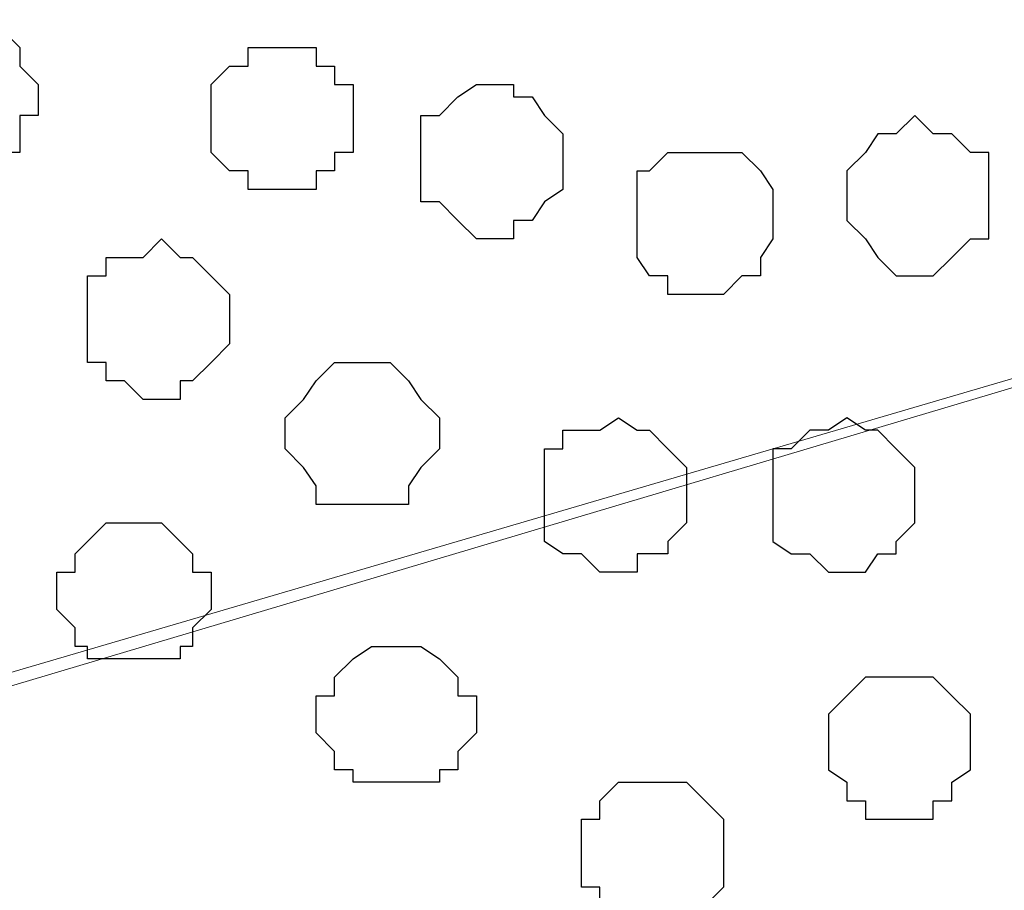
# Model space of a CAD drawing. Units: centimetres. Extents: x -8.8 to 8.5, y -11.7 to 13.4.
# Drawn here: x -0.2 to 0.2, y 2.2 to 2.5 of the extents above; entities that cross this region are included whole.
import ezdxf

# ---------------------------------------------------------------- set-up
doc = ezdxf.new("R2010")
doc.units = ezdxf.units.CM
doc.header["$MEASUREMENT"] = 0
doc.layers.add('Layer 1', color=7, linetype='Continuous')

msp = doc.modelspace()

# ---------------------------------------------------------------- linework, layer by layer
at = {"layer": 'Layer 1', "lineweight": 9}
for points, knots in [([(-0.56162, 2.59644), (-0.56162, 2.60046), (-0.56162, 2.60279), (-0.56162, 2.60279), (-0.56162, 2.60279), (-0.56162, 2.60279), (-0.54892, 2.65783), (-0.54892, 2.65783), (-0.54892, 2.65783), (-0.54892, 2.65783), (-0.53622, 2.71074), (-0.53622, 2.71074), (-0.53622, 2.71074), (-0.53622, 2.71074), (-0.52352, 2.75943), (-0.52352, 2.75943), (-0.52352, 2.75943), (-0.52352, 2.75943), (-0.50024, 2.79541), (-0.50024, 2.79541), (-0.50024, 2.79541), (-0.50024, 2.79541), (-0.47061, 2.82504), (-0.47061, 2.82504), (-0.47061, 2.82504), (-0.47061, 2.82504), (-0.45791, 2.83139), (-0.45791, 2.83139), (-0.45791, 2.83139), (-0.45791, 2.83139), (-0.44097, 2.83774), (-0.44097, 2.83774), (-0.44097, 2.83774), (-0.44097, 2.83774), (-0.42192, 2.84409), (-0.42192, 2.84409), (-0.42192, 2.84409), (-0.42192, 2.84409), (-0.40499, 2.83774), (-0.40499, 2.83774), (-0.40499, 2.83774), (-0.40499, 2.83774), (0.61948, 2.53718), (0.61948, 2.53718), (0.61948, 2.53718), (-0.40499, 2.23661), (-0.40499, 2.23661), (-0.40499, 2.23661), (-0.40499, 2.23661), (-0.42192, 2.23026), (-0.42192, 2.23026), (-0.42192, 2.23026), (-0.42192, 2.23026), (-0.44097, 2.23661), (-0.44097, 2.23661), (-0.44097, 2.23661), (-0.44097, 2.23661), (-0.45791, 2.24084), (-0.45791, 2.24084), (-0.45791, 2.24084), (-0.45791, 2.24084), (-0.47061, 2.24719), (-0.47061, 2.24719), (-0.47061, 2.24719), (-0.47061, 2.24719), (-0.50024, 2.27683), (-0.50024, 2.27683), (-0.50024, 2.27683), (-0.50024, 2.27683), (-0.51258, 2.29702), (-0.51929, 2.30801)], [0.5173643, 0.5173643, 0.5173643, 0.5173643, 0.5238095, 0.5238095, 0.5238095, 0.5238095, 0.5714286, 0.5714286, 0.5714286, 0.5714286, 0.6190476, 0.6190476, 0.6190476, 0.6190476, 0.6666667, 0.6666667, 0.6666667, 0.6666667, 0.7142857, 0.7142857, 0.7142857, 0.7142857, 0.7619048, 0.7619048, 0.7619048, 0.7619048, 0.8095238, 0.8095238, 0.8095238, 0.8095238, 0.8571429, 0.8571429, 0.8571429, 0.8571429, 0.9047619, 0.9047619, 0.9047619, 0.9047619, 0.952381, 0.952381, 0.952381, 0.952381, 1, 1, 1, 1.047619, 1.047619, 1.047619, 1.047619, 1.0952381, 1.0952381, 1.0952381, 1.0952381, 1.1428571, 1.1428571, 1.1428571, 1.1428571, 1.1904762, 1.1904762, 1.1904762, 1.1904762, 1.2380952, 1.2380952, 1.2380952, 1.2380952, 1.2857143, 1.2857143, 1.2857143, 1.2857143, 1.3203811, 1.3203811, 1.3203811, 1.3203811]), ([(-0.42827, 2.22391), (-0.42827, 2.22391), (0.60254, 1.91699), (0.60254, 1.91699), (0.60254, 1.91699), (0.60254, 1.91699), (0.63853, 1.91699), (0.63853, 1.91699), (0.63853, 1.91699), (0.63853, 1.91699), (0.65123, 1.92334), (0.65123, 1.92334), (0.65123, 1.92334), (0.65123, 1.92334), (0.66816, 1.93393), (0.66816, 1.93393), (0.66816, 1.93393), (0.66816, 1.93393), (0.69144, 1.96356), (0.69144, 1.96356), (0.69144, 1.96356), (0.69144, 1.96356), (0.71684, 2.00166), (0.71684, 2.00166), (0.71684, 2.00166), (0.71684, 2.00166), (0.73378, 2.04823), (0.73378, 2.04823), (0.73378, 2.04823), (0.73378, 2.04823), (0.74648, 2.10961), (0.74648, 2.10961), (0.74648, 2.10961), (0.74648, 2.10961), (0.75283, 2.16888), (0.75283, 2.16888), (0.75283, 2.16888), (0.75283, 2.16888), (0.75918, 2.23026), (0.75918, 2.23026), (0.75918, 2.23026), (0.75918, 2.23026), (0.75283, 2.28953), (0.75283, 2.28953), (0.75283, 2.28953), (0.75283, 2.28953), (0.74648, 2.35091), (0.74648, 2.35091), (0.74648, 2.35091), (0.74648, 2.35091), (0.73378, 2.40383), (0.73378, 2.40383), (0.73378, 2.40383), (0.73378, 2.40383), (0.71684, 2.45251), (0.71684, 2.45251), (0.71684, 2.45251), (0.71684, 2.45251), (0.69144, 2.49484), (0.69144, 2.49484), (0.69144, 2.49484), (0.69144, 2.49484), (0.66816, 2.51813), (0.66816, 2.51813), (0.66816, 2.51813), (0.66816, 2.51813), (0.65123, 2.53083), (0.65123, 2.53083), (0.65123, 2.53083), (0.65123, 2.53083), (0.63853, 2.53718), (0.63853, 2.53718), (0.63853, 2.53718), (0.63853, 2.53718), (0.61948, 2.53718), (0.61948, 2.53718), (0.61948, 2.53718), (0.61948, 2.53718), (0.60254, 2.53083), (0.60254, 2.53083), (0.60254, 2.53083), (0.60254, 2.53083), (-0.42827, 2.22391), (-0.42827, 2.22391)], [0, 0, 0, 0, 0.047619, 0.047619, 0.047619, 0.047619, 0.095238, 0.095238, 0.095238, 0.095238, 0.142857, 0.142857, 0.142857, 0.142857, 0.190476, 0.190476, 0.190476, 0.190476, 0.238095, 0.238095, 0.238095, 0.238095, 0.285714, 0.285714, 0.285714, 0.285714, 0.333333, 0.333333, 0.333333, 0.333333, 0.380952, 0.380952, 0.380952, 0.380952, 0.428571, 0.428571, 0.428571, 0.428571, 0.47619, 0.47619, 0.47619, 0.47619, 0.52381, 0.52381, 0.52381, 0.52381, 0.571429, 0.571429, 0.571429, 0.571429, 0.619048, 0.619048, 0.619048, 0.619048, 0.666667, 0.666667, 0.666667, 0.666667, 0.714286, 0.714286, 0.714286, 0.714286, 0.761905, 0.761905, 0.761905, 0.761905, 0.809524, 0.809524, 0.809524, 0.809524, 0.857143, 0.857143, 0.857143, 0.857143, 0.904762, 0.904762, 0.904762, 0.904762, 0.952381, 0.952381, 0.952381, 0.952381, 1, 1, 1, 1])]:
    msp.add_open_spline(points, degree=3, knots=knots, dxfattribs=at)
at = {"layer": 'Layer 1', "color": 251}
for points, knots in [([(-0.19332, 2.50754), (-0.19332, 2.50754), (-0.19332, 2.49484), (-0.19332, 2.49484), (-0.19332, 2.49484), (-0.19332, 2.49484), (-0.18697, 2.48849), (-0.18697, 2.48849), (-0.18697, 2.48849), (-0.18697, 2.48849), (-0.18062, 2.48214), (-0.18062, 2.48214), (-0.18062, 2.48214), (-0.18062, 2.48214), (-0.16369, 2.48214), (-0.16369, 2.48214), (-0.16369, 2.48214), (-0.16369, 2.48214), (-0.15734, 2.48849), (-0.15734, 2.48849), (-0.15734, 2.48849), (-0.15734, 2.48849), (-0.15099, 2.48849), (-0.15099, 2.48849), (-0.15099, 2.48849), (-0.15099, 2.48849), (-0.15099, 2.50119), (-0.15099, 2.50119), (-0.15099, 2.50119), (-0.15099, 2.50119), (-0.14464, 2.50119), (-0.14464, 2.50119), (-0.14464, 2.50119), (-0.14464, 2.50119), (-0.14464, 2.51178), (-0.14464, 2.51178), (-0.14464, 2.51178), (-0.14464, 2.51178), (-0.15099, 2.51813), (-0.15099, 2.51813), (-0.15099, 2.51813), (-0.15099, 2.51813), (-0.15099, 2.52448), (-0.15099, 2.52448), (-0.15099, 2.52448), (-0.15099, 2.52448), (-0.15734, 2.53083), (-0.15734, 2.53083), (-0.15734, 2.53083), (-0.15734, 2.53083), (-0.18697, 2.53083), (-0.18697, 2.53083), (-0.18697, 2.53083), (-0.18697, 2.53083), (-0.18697, 2.52448), (-0.18697, 2.52448), (-0.18697, 2.52448), (-0.18697, 2.52448), (-0.19332, 2.52448), (-0.19332, 2.52448), (-0.19332, 2.52448), (-0.19332, 2.52448), (-0.19332, 2.50754), (-0.19332, 2.50754)], [0, 0, 0, 0, 0.0625, 0.0625, 0.0625, 0.0625, 0.125, 0.125, 0.125, 0.125, 0.1875, 0.1875, 0.1875, 0.1875, 0.25, 0.25, 0.25, 0.25, 0.3125, 0.3125, 0.3125, 0.3125, 0.375, 0.375, 0.375, 0.375, 0.4375, 0.4375, 0.4375, 0.4375, 0.5, 0.5, 0.5, 0.5, 0.5625, 0.5625, 0.5625, 0.5625, 0.625, 0.625, 0.625, 0.625, 0.6875, 0.6875, 0.6875, 0.6875, 0.75, 0.75, 0.75, 0.75, 0.8125, 0.8125, 0.8125, 0.8125, 0.875, 0.875, 0.875, 0.875, 0.9375, 0.9375, 0.9375, 0.9375, 1, 1, 1, 1]), ([(-0.13829, 2.33821), (-0.13829, 2.33821), (-0.13829, 2.33186), (-0.13829, 2.33186), (-0.13829, 2.33186), (-0.13829, 2.33186), (-0.13194, 2.32551), (-0.13194, 2.32551), (-0.13194, 2.32551), (-0.13194, 2.32551), (-0.13194, 2.31916), (-0.13194, 2.31916), (-0.13194, 2.31916), (-0.13194, 2.31916), (-0.12771, 2.31916), (-0.12771, 2.31916), (-0.12771, 2.31916), (-0.12771, 2.31916), (-0.12771, 2.31493), (-0.12771, 2.31493), (-0.12771, 2.31493), (-0.12771, 2.31493), (-0.09596, 2.31493), (-0.09596, 2.31493), (-0.09596, 2.31493), (-0.09596, 2.31493), (-0.09596, 2.31916), (-0.09596, 2.31916), (-0.09596, 2.31916), (-0.09596, 2.31916), (-0.09172, 2.31916), (-0.09172, 2.31916), (-0.09172, 2.31916), (-0.09172, 2.31916), (-0.09172, 2.32551), (-0.09172, 2.32551), (-0.09172, 2.32551), (-0.09172, 2.32551), (-0.08537, 2.33186), (-0.08537, 2.33186), (-0.08537, 2.33186), (-0.08537, 2.33186), (-0.08537, 2.34456), (-0.08537, 2.34456), (-0.08537, 2.34456), (-0.08537, 2.34456), (-0.09172, 2.34456), (-0.09172, 2.34456), (-0.09172, 2.34456), (-0.09172, 2.34456), (-0.09172, 2.35091), (-0.09172, 2.35091), (-0.09172, 2.35091), (-0.09172, 2.35091), (-0.09596, 2.35514), (-0.09596, 2.35514), (-0.09596, 2.35514), (-0.09596, 2.35514), (-0.10231, 2.36149), (-0.10231, 2.36149), (-0.10231, 2.36149), (-0.10231, 2.36149), (-0.12136, 2.36149), (-0.12136, 2.36149), (-0.12136, 2.36149), (-0.12136, 2.36149), (-0.13194, 2.35091), (-0.13194, 2.35091), (-0.13194, 2.35091), (-0.13194, 2.35091), (-0.13194, 2.34456), (-0.13194, 2.34456), (-0.13194, 2.34456), (-0.13194, 2.34456), (-0.13829, 2.34456), (-0.13829, 2.34456), (-0.13829, 2.34456), (-0.13829, 2.34456), (-0.13829, 2.33821), (-0.13829, 2.33821)], [0, 0, 0, 0, 0.05, 0.05, 0.05, 0.05, 0.1, 0.1, 0.1, 0.1, 0.15, 0.15, 0.15, 0.15, 0.2, 0.2, 0.2, 0.2, 0.25, 0.25, 0.25, 0.25, 0.3, 0.3, 0.3, 0.3, 0.35, 0.35, 0.35, 0.35, 0.4, 0.4, 0.4, 0.4, 0.45, 0.45, 0.45, 0.45, 0.5, 0.5, 0.5, 0.5, 0.55, 0.55, 0.55, 0.55, 0.6, 0.6, 0.6, 0.6, 0.65, 0.65, 0.65, 0.65, 0.7, 0.7, 0.7, 0.7, 0.75, 0.75, 0.75, 0.75, 0.8, 0.8, 0.8, 0.8, 0.85, 0.85, 0.85, 0.85, 0.9, 0.9, 0.9, 0.9, 0.95, 0.95, 0.95, 0.95, 1, 1, 1, 1])]:
    msp.add_open_spline(points, degree=3, knots=knots, dxfattribs=at)
at = {"layer": 'Layer 1', "color": 253}
for points, knots in [([(-0.08537, 2.50119), (-0.08537, 2.50119), (-0.08537, 2.48849), (-0.08537, 2.48849), (-0.08537, 2.48849), (-0.08537, 2.48849), (-0.07902, 2.48214), (-0.07902, 2.48214), (-0.07902, 2.48214), (-0.07902, 2.48214), (-0.07267, 2.48214), (-0.07267, 2.48214), (-0.07267, 2.48214), (-0.07267, 2.48214), (-0.07267, 2.47579), (-0.07267, 2.47579), (-0.07267, 2.47579), (-0.07267, 2.47579), (-0.04939, 2.47579), (-0.04939, 2.47579), (-0.04939, 2.47579), (-0.04939, 2.47579), (-0.04939, 2.48214), (-0.04939, 2.48214), (-0.04939, 2.48214), (-0.04939, 2.48214), (-0.04304, 2.48214), (-0.04304, 2.48214), (-0.04304, 2.48214), (-0.04304, 2.48214), (-0.04304, 2.48849), (-0.04304, 2.48849), (-0.04304, 2.48849), (-0.04304, 2.48849), (-0.03669, 2.48849), (-0.03669, 2.48849), (-0.03669, 2.48849), (-0.03669, 2.48849), (-0.03669, 2.51178), (-0.03669, 2.51178), (-0.03669, 2.51178), (-0.03669, 2.51178), (-0.04304, 2.51178), (-0.04304, 2.51178), (-0.04304, 2.51178), (-0.04304, 2.51178), (-0.04304, 2.51813), (-0.04304, 2.51813), (-0.04304, 2.51813), (-0.04304, 2.51813), (-0.04939, 2.51813), (-0.04939, 2.51813), (-0.04939, 2.51813), (-0.04939, 2.51813), (-0.04939, 2.52448), (-0.04939, 2.52448), (-0.04939, 2.52448), (-0.04939, 2.52448), (-0.07267, 2.52448), (-0.07267, 2.52448), (-0.07267, 2.52448), (-0.07267, 2.52448), (-0.07267, 2.51813), (-0.07267, 2.51813), (-0.07267, 2.51813), (-0.07267, 2.51813), (-0.07902, 2.51813), (-0.07902, 2.51813), (-0.07902, 2.51813), (-0.07902, 2.51813), (-0.08537, 2.51178), (-0.08537, 2.51178), (-0.08537, 2.51178), (-0.08537, 2.51178), (-0.08537, 2.50119), (-0.08537, 2.50119)], [0, 0, 0, 0, 0.052632, 0.052632, 0.052632, 0.052632, 0.105263, 0.105263, 0.105263, 0.105263, 0.157895, 0.157895, 0.157895, 0.157895, 0.210526, 0.210526, 0.210526, 0.210526, 0.263158, 0.263158, 0.263158, 0.263158, 0.315789, 0.315789, 0.315789, 0.315789, 0.368421, 0.368421, 0.368421, 0.368421, 0.421053, 0.421053, 0.421053, 0.421053, 0.473684, 0.473684, 0.473684, 0.473684, 0.526316, 0.526316, 0.526316, 0.526316, 0.578947, 0.578947, 0.578947, 0.578947, 0.631579, 0.631579, 0.631579, 0.631579, 0.684211, 0.684211, 0.684211, 0.684211, 0.736842, 0.736842, 0.736842, 0.736842, 0.789474, 0.789474, 0.789474, 0.789474, 0.842105, 0.842105, 0.842105, 0.842105, 0.894737, 0.894737, 0.894737, 0.894737, 0.947368, 0.947368, 0.947368, 0.947368, 1, 1, 1, 1]), ([(-0.01341, 2.48214), (-0.01341, 2.48214), (-0.01341, 2.47156), (-0.01341, 2.47156), (-0.01341, 2.47156), (-0.01341, 2.47156), (-0.00706, 2.47156), (-0.00706, 2.47156), (-0.00706, 2.47156), (-0.00706, 2.47156), (-0.00071, 2.46521), (-0.00071, 2.46521), (-0.00071, 2.46521), (-0.00071, 2.46521), (0.00564, 2.45886), (0.00564, 2.45886), (0.00564, 2.45886), (0.00564, 2.45886), (0.01834, 2.45886), (0.01834, 2.45886), (0.01834, 2.45886), (0.01834, 2.45886), (0.01834, 2.46521), (0.01834, 2.46521), (0.01834, 2.46521), (0.01834, 2.46521), (0.02469, 2.46521), (0.02469, 2.46521), (0.02469, 2.46521), (0.02469, 2.46521), (0.02893, 2.47156), (0.02893, 2.47156), (0.02893, 2.47156), (0.02893, 2.47156), (0.03528, 2.47579), (0.03528, 2.47579), (0.03528, 2.47579), (0.03528, 2.47579), (0.03528, 2.49484), (0.03528, 2.49484), (0.03528, 2.49484), (0.03528, 2.49484), (0.02893, 2.50119), (0.02893, 2.50119), (0.02893, 2.50119), (0.02893, 2.50119), (0.02469, 2.50754), (0.02469, 2.50754), (0.02469, 2.50754), (0.02469, 2.50754), (0.01834, 2.50754), (0.01834, 2.50754), (0.01834, 2.50754), (0.01834, 2.50754), (0.01834, 2.51178), (0.01834, 2.51178), (0.01834, 2.51178), (0.01834, 2.51178), (0.00564, 2.51178), (0.00564, 2.51178), (0.00564, 2.51178), (0.00564, 2.51178), (-0.00071, 2.50754), (-0.00071, 2.50754), (-0.00071, 2.50754), (-0.00071, 2.50754), (-0.00706, 2.50119), (-0.00706, 2.50119), (-0.00706, 2.50119), (-0.00706, 2.50119), (-0.01341, 2.50119), (-0.01341, 2.50119), (-0.01341, 2.50119), (-0.01341, 2.50119), (-0.01341, 2.48214), (-0.01341, 2.48214)], [0, 0, 0, 0, 0.052632, 0.052632, 0.052632, 0.052632, 0.105263, 0.105263, 0.105263, 0.105263, 0.157895, 0.157895, 0.157895, 0.157895, 0.210526, 0.210526, 0.210526, 0.210526, 0.263158, 0.263158, 0.263158, 0.263158, 0.315789, 0.315789, 0.315789, 0.315789, 0.368421, 0.368421, 0.368421, 0.368421, 0.421053, 0.421053, 0.421053, 0.421053, 0.473684, 0.473684, 0.473684, 0.473684, 0.526316, 0.526316, 0.526316, 0.526316, 0.578947, 0.578947, 0.578947, 0.578947, 0.631579, 0.631579, 0.631579, 0.631579, 0.684211, 0.684211, 0.684211, 0.684211, 0.736842, 0.736842, 0.736842, 0.736842, 0.789474, 0.789474, 0.789474, 0.789474, 0.842105, 0.842105, 0.842105, 0.842105, 0.894737, 0.894737, 0.894737, 0.894737, 0.947368, 0.947368, 0.947368, 0.947368, 1, 1, 1, 1]), ([(0.18133, 2.47156), (0.18133, 2.47156), (0.18133, 2.45886), (0.18133, 2.45886), (0.18133, 2.45886), (0.18133, 2.45886), (0.17498, 2.45886), (0.17498, 2.45886), (0.17498, 2.45886), (0.17498, 2.45886), (0.16863, 2.45251), (0.16863, 2.45251), (0.16863, 2.45251), (0.16863, 2.45251), (0.16228, 2.44616), (0.16228, 2.44616), (0.16228, 2.44616), (0.16228, 2.44616), (0.14958, 2.44616), (0.14958, 2.44616), (0.14958, 2.44616), (0.14958, 2.44616), (0.14323, 2.45251), (0.14323, 2.45251), (0.14323, 2.45251), (0.14323, 2.45251), (0.13899, 2.45886), (0.13899, 2.45886), (0.13899, 2.45886), (0.13899, 2.45886), (0.13264, 2.46521), (0.13264, 2.46521), (0.13264, 2.46521), (0.13264, 2.46521), (0.13264, 2.48214), (0.13264, 2.48214), (0.13264, 2.48214), (0.13264, 2.48214), (0.13899, 2.48849), (0.13899, 2.48849), (0.13899, 2.48849), (0.13899, 2.48849), (0.14323, 2.49484), (0.14323, 2.49484), (0.14323, 2.49484), (0.14323, 2.49484), (0.14958, 2.49484), (0.14958, 2.49484), (0.14958, 2.49484), (0.14958, 2.49484), (0.15593, 2.50119), (0.15593, 2.50119), (0.15593, 2.50119), (0.15593, 2.50119), (0.16228, 2.49484), (0.16228, 2.49484), (0.16228, 2.49484), (0.16228, 2.49484), (0.16863, 2.49484), (0.16863, 2.49484), (0.16863, 2.49484), (0.16863, 2.49484), (0.17498, 2.48849), (0.17498, 2.48849), (0.17498, 2.48849), (0.17498, 2.48849), (0.18133, 2.48849), (0.18133, 2.48849), (0.18133, 2.48849), (0.18133, 2.48849), (0.18133, 2.47156), (0.18133, 2.47156)], [0, 0, 0, 0, 0.055556, 0.055556, 0.055556, 0.055556, 0.111111, 0.111111, 0.111111, 0.111111, 0.166667, 0.166667, 0.166667, 0.166667, 0.222222, 0.222222, 0.222222, 0.222222, 0.277778, 0.277778, 0.277778, 0.277778, 0.333333, 0.333333, 0.333333, 0.333333, 0.388889, 0.388889, 0.388889, 0.388889, 0.444444, 0.444444, 0.444444, 0.444444, 0.5, 0.5, 0.5, 0.5, 0.555556, 0.555556, 0.555556, 0.555556, 0.611111, 0.611111, 0.611111, 0.611111, 0.666667, 0.666667, 0.666667, 0.666667, 0.722222, 0.722222, 0.722222, 0.722222, 0.777778, 0.777778, 0.777778, 0.777778, 0.833333, 0.833333, 0.833333, 0.833333, 0.888889, 0.888889, 0.888889, 0.888889, 0.944444, 0.944444, 0.944444, 0.944444, 1, 1, 1, 1]), ([(0.06068, 2.46521), (0.06068, 2.46521), (0.06068, 2.45251), (0.06068, 2.45251), (0.06068, 2.45251), (0.06068, 2.45251), (0.06491, 2.44616), (0.06491, 2.44616), (0.06491, 2.44616), (0.06491, 2.44616), (0.07126, 2.44616), (0.07126, 2.44616), (0.07126, 2.44616), (0.07126, 2.44616), (0.07126, 2.43981), (0.07126, 2.43981), (0.07126, 2.43981), (0.07126, 2.43981), (0.09031, 2.43981), (0.09031, 2.43981), (0.09031, 2.43981), (0.09031, 2.43981), (0.09666, 2.44616), (0.09666, 2.44616), (0.09666, 2.44616), (0.09666, 2.44616), (0.10301, 2.44616), (0.10301, 2.44616), (0.10301, 2.44616), (0.10301, 2.44616), (0.10301, 2.45251), (0.10301, 2.45251), (0.10301, 2.45251), (0.10301, 2.45251), (0.10724, 2.45886), (0.10724, 2.45886), (0.10724, 2.45886), (0.10724, 2.45886), (0.10724, 2.47579), (0.10724, 2.47579), (0.10724, 2.47579), (0.10724, 2.47579), (0.10301, 2.48214), (0.10301, 2.48214), (0.10301, 2.48214), (0.10301, 2.48214), (0.09666, 2.48849), (0.09666, 2.48849), (0.09666, 2.48849), (0.09666, 2.48849), (0.07126, 2.48849), (0.07126, 2.48849), (0.07126, 2.48849), (0.07126, 2.48849), (0.06491, 2.48214), (0.06491, 2.48214), (0.06491, 2.48214), (0.06491, 2.48214), (0.06068, 2.48214), (0.06068, 2.48214), (0.06068, 2.48214), (0.06068, 2.48214), (0.06068, 2.46521), (0.06068, 2.46521)], [0, 0, 0, 0, 0.0625, 0.0625, 0.0625, 0.0625, 0.125, 0.125, 0.125, 0.125, 0.1875, 0.1875, 0.1875, 0.1875, 0.25, 0.25, 0.25, 0.25, 0.3125, 0.3125, 0.3125, 0.3125, 0.375, 0.375, 0.375, 0.375, 0.4375, 0.4375, 0.4375, 0.4375, 0.5, 0.5, 0.5, 0.5, 0.5625, 0.5625, 0.5625, 0.5625, 0.625, 0.625, 0.625, 0.625, 0.6875, 0.6875, 0.6875, 0.6875, 0.75, 0.75, 0.75, 0.75, 0.8125, 0.8125, 0.8125, 0.8125, 0.875, 0.875, 0.875, 0.875, 0.9375, 0.9375, 0.9375, 0.9375, 1, 1, 1, 1]), ([(-0.12771, 2.42923), (-0.12771, 2.42923), (-0.12771, 2.41653), (-0.12771, 2.41653), (-0.12771, 2.41653), (-0.12771, 2.41653), (-0.12136, 2.41653), (-0.12136, 2.41653), (-0.12136, 2.41653), (-0.12136, 2.41653), (-0.12136, 2.41018), (-0.12136, 2.41018), (-0.12136, 2.41018), (-0.12136, 2.41018), (-0.11501, 2.41018), (-0.11501, 2.41018), (-0.11501, 2.41018), (-0.11501, 2.41018), (-0.10866, 2.40383), (-0.10866, 2.40383), (-0.10866, 2.40383), (-0.10866, 2.40383), (-0.09596, 2.40383), (-0.09596, 2.40383), (-0.09596, 2.40383), (-0.09596, 2.40383), (-0.09596, 2.41018), (-0.09596, 2.41018), (-0.09596, 2.41018), (-0.09596, 2.41018), (-0.09172, 2.41018), (-0.09172, 2.41018), (-0.09172, 2.41018), (-0.09172, 2.41018), (-0.08537, 2.41653), (-0.08537, 2.41653), (-0.08537, 2.41653), (-0.08537, 2.41653), (-0.07902, 2.42288), (-0.07902, 2.42288), (-0.07902, 2.42288), (-0.07902, 2.42288), (-0.07902, 2.43981), (-0.07902, 2.43981), (-0.07902, 2.43981), (-0.07902, 2.43981), (-0.09172, 2.45251), (-0.09172, 2.45251), (-0.09172, 2.45251), (-0.09172, 2.45251), (-0.09596, 2.45251), (-0.09596, 2.45251), (-0.09596, 2.45251), (-0.09596, 2.45251), (-0.10231, 2.45886), (-0.10231, 2.45886), (-0.10231, 2.45886), (-0.10231, 2.45886), (-0.10866, 2.45251), (-0.10866, 2.45251), (-0.10866, 2.45251), (-0.10866, 2.45251), (-0.12136, 2.45251), (-0.12136, 2.45251), (-0.12136, 2.45251), (-0.12136, 2.45251), (-0.12136, 2.44616), (-0.12136, 2.44616), (-0.12136, 2.44616), (-0.12136, 2.44616), (-0.12771, 2.44616), (-0.12771, 2.44616), (-0.12771, 2.44616), (-0.12771, 2.44616), (-0.12771, 2.42923), (-0.12771, 2.42923)], [0, 0, 0, 0, 0.052632, 0.052632, 0.052632, 0.052632, 0.105263, 0.105263, 0.105263, 0.105263, 0.157895, 0.157895, 0.157895, 0.157895, 0.210526, 0.210526, 0.210526, 0.210526, 0.263158, 0.263158, 0.263158, 0.263158, 0.315789, 0.315789, 0.315789, 0.315789, 0.368421, 0.368421, 0.368421, 0.368421, 0.421053, 0.421053, 0.421053, 0.421053, 0.473684, 0.473684, 0.473684, 0.473684, 0.526316, 0.526316, 0.526316, 0.526316, 0.578947, 0.578947, 0.578947, 0.578947, 0.631579, 0.631579, 0.631579, 0.631579, 0.684211, 0.684211, 0.684211, 0.684211, 0.736842, 0.736842, 0.736842, 0.736842, 0.789474, 0.789474, 0.789474, 0.789474, 0.842105, 0.842105, 0.842105, 0.842105, 0.894737, 0.894737, 0.894737, 0.894737, 0.947368, 0.947368, 0.947368, 0.947368, 1, 1, 1, 1]), ([(-0.05997, 2.39324), (-0.05997, 2.39324), (-0.05997, 2.38689), (-0.05997, 2.38689), (-0.05997, 2.38689), (-0.05997, 2.38689), (-0.05362, 2.38054), (-0.05362, 2.38054), (-0.05362, 2.38054), (-0.05362, 2.38054), (-0.04939, 2.37419), (-0.04939, 2.37419), (-0.04939, 2.37419), (-0.04939, 2.37419), (-0.04939, 2.36784), (-0.04939, 2.36784), (-0.04939, 2.36784), (-0.04939, 2.36784), (-0.01764, 2.36784), (-0.01764, 2.36784), (-0.01764, 2.36784), (-0.01764, 2.36784), (-0.01764, 2.37419), (-0.01764, 2.37419), (-0.01764, 2.37419), (-0.01764, 2.37419), (-0.01341, 2.38054), (-0.01341, 2.38054), (-0.01341, 2.38054), (-0.01341, 2.38054), (-0.00706, 2.38689), (-0.00706, 2.38689), (-0.00706, 2.38689), (-0.00706, 2.38689), (-0.00706, 2.39748), (-0.00706, 2.39748), (-0.00706, 2.39748), (-0.00706, 2.39748), (-0.01341, 2.40383), (-0.01341, 2.40383), (-0.01341, 2.40383), (-0.01341, 2.40383), (-0.01764, 2.41018), (-0.01764, 2.41018), (-0.01764, 2.41018), (-0.01764, 2.41018), (-0.02399, 2.41653), (-0.02399, 2.41653), (-0.02399, 2.41653), (-0.02399, 2.41653), (-0.04304, 2.41653), (-0.04304, 2.41653), (-0.04304, 2.41653), (-0.04304, 2.41653), (-0.04939, 2.41018), (-0.04939, 2.41018), (-0.04939, 2.41018), (-0.04939, 2.41018), (-0.05362, 2.40383), (-0.05362, 2.40383), (-0.05362, 2.40383), (-0.05362, 2.40383), (-0.05997, 2.39748), (-0.05997, 2.39748), (-0.05997, 2.39748), (-0.05997, 2.39748), (-0.05997, 2.39324), (-0.05997, 2.39324)], [0, 0, 0, 0, 0.058824, 0.058824, 0.058824, 0.058824, 0.117647, 0.117647, 0.117647, 0.117647, 0.176471, 0.176471, 0.176471, 0.176471, 0.235294, 0.235294, 0.235294, 0.235294, 0.294118, 0.294118, 0.294118, 0.294118, 0.352941, 0.352941, 0.352941, 0.352941, 0.411765, 0.411765, 0.411765, 0.411765, 0.470588, 0.470588, 0.470588, 0.470588, 0.529412, 0.529412, 0.529412, 0.529412, 0.588235, 0.588235, 0.588235, 0.588235, 0.647059, 0.647059, 0.647059, 0.647059, 0.705882, 0.705882, 0.705882, 0.705882, 0.764706, 0.764706, 0.764706, 0.764706, 0.823529, 0.823529, 0.823529, 0.823529, 0.882353, 0.882353, 0.882353, 0.882353, 0.941176, 0.941176, 0.941176, 0.941176, 1, 1, 1, 1]), ([(0.02893, 2.36784), (0.02893, 2.36784), (0.02893, 2.35514), (0.02893, 2.35514), (0.02893, 2.35514), (0.02893, 2.35514), (0.03528, 2.35091), (0.03528, 2.35091), (0.03528, 2.35091), (0.03528, 2.35091), (0.04163, 2.35091), (0.04163, 2.35091), (0.04163, 2.35091), (0.04163, 2.35091), (0.04798, 2.34456), (0.04798, 2.34456), (0.04798, 2.34456), (0.04798, 2.34456), (0.06068, 2.34456), (0.06068, 2.34456), (0.06068, 2.34456), (0.06068, 2.34456), (0.06068, 2.35091), (0.06068, 2.35091), (0.06068, 2.35091), (0.06068, 2.35091), (0.07126, 2.35091), (0.07126, 2.35091), (0.07126, 2.35091), (0.07126, 2.35091), (0.07126, 2.35514), (0.07126, 2.35514), (0.07126, 2.35514), (0.07126, 2.35514), (0.07761, 2.36149), (0.07761, 2.36149), (0.07761, 2.36149), (0.07761, 2.36149), (0.07761, 2.38054), (0.07761, 2.38054), (0.07761, 2.38054), (0.07761, 2.38054), (0.07126, 2.38689), (0.07126, 2.38689), (0.07126, 2.38689), (0.07126, 2.38689), (0.06491, 2.39324), (0.06491, 2.39324), (0.06491, 2.39324), (0.06491, 2.39324), (0.06068, 2.39324), (0.06068, 2.39324), (0.06068, 2.39324), (0.06068, 2.39324), (0.05433, 2.39748), (0.05433, 2.39748), (0.05433, 2.39748), (0.05433, 2.39748), (0.04798, 2.39324), (0.04798, 2.39324), (0.04798, 2.39324), (0.04798, 2.39324), (0.03528, 2.39324), (0.03528, 2.39324), (0.03528, 2.39324), (0.03528, 2.39324), (0.03528, 2.38689), (0.03528, 2.38689), (0.03528, 2.38689), (0.03528, 2.38689), (0.02893, 2.38689), (0.02893, 2.38689), (0.02893, 2.38689), (0.02893, 2.38689), (0.02893, 2.36784), (0.02893, 2.36784)], [0, 0, 0, 0, 0.052632, 0.052632, 0.052632, 0.052632, 0.105263, 0.105263, 0.105263, 0.105263, 0.157895, 0.157895, 0.157895, 0.157895, 0.210526, 0.210526, 0.210526, 0.210526, 0.263158, 0.263158, 0.263158, 0.263158, 0.315789, 0.315789, 0.315789, 0.315789, 0.368421, 0.368421, 0.368421, 0.368421, 0.421053, 0.421053, 0.421053, 0.421053, 0.473684, 0.473684, 0.473684, 0.473684, 0.526316, 0.526316, 0.526316, 0.526316, 0.578947, 0.578947, 0.578947, 0.578947, 0.631579, 0.631579, 0.631579, 0.631579, 0.684211, 0.684211, 0.684211, 0.684211, 0.736842, 0.736842, 0.736842, 0.736842, 0.789474, 0.789474, 0.789474, 0.789474, 0.842105, 0.842105, 0.842105, 0.842105, 0.894737, 0.894737, 0.894737, 0.894737, 0.947368, 0.947368, 0.947368, 0.947368, 1, 1, 1, 1]), ([(0.15593, 2.36784), (0.15593, 2.36784), (0.15593, 2.36149), (0.15593, 2.36149), (0.15593, 2.36149), (0.15593, 2.36149), (0.14958, 2.35514), (0.14958, 2.35514), (0.14958, 2.35514), (0.14958, 2.35514), (0.14958, 2.35091), (0.14958, 2.35091), (0.14958, 2.35091), (0.14958, 2.35091), (0.14323, 2.35091), (0.14323, 2.35091), (0.14323, 2.35091), (0.14323, 2.35091), (0.13899, 2.34456), (0.13899, 2.34456), (0.13899, 2.34456), (0.13899, 2.34456), (0.12629, 2.34456), (0.12629, 2.34456), (0.12629, 2.34456), (0.12629, 2.34456), (0.11994, 2.35091), (0.11994, 2.35091), (0.11994, 2.35091), (0.11994, 2.35091), (0.11359, 2.35091), (0.11359, 2.35091), (0.11359, 2.35091), (0.11359, 2.35091), (0.10724, 2.35514), (0.10724, 2.35514), (0.10724, 2.35514), (0.10724, 2.35514), (0.10724, 2.38689), (0.10724, 2.38689), (0.10724, 2.38689), (0.10724, 2.38689), (0.11359, 2.38689), (0.11359, 2.38689), (0.11359, 2.38689), (0.11359, 2.38689), (0.11994, 2.39324), (0.11994, 2.39324), (0.11994, 2.39324), (0.11994, 2.39324), (0.12629, 2.39324), (0.12629, 2.39324), (0.12629, 2.39324), (0.12629, 2.39324), (0.13264, 2.39748), (0.13264, 2.39748), (0.13264, 2.39748), (0.13264, 2.39748), (0.13899, 2.39324), (0.13899, 2.39324), (0.13899, 2.39324), (0.13899, 2.39324), (0.14323, 2.39324), (0.14323, 2.39324), (0.14323, 2.39324), (0.14323, 2.39324), (0.14958, 2.38689), (0.14958, 2.38689), (0.14958, 2.38689), (0.14958, 2.38689), (0.15593, 2.38054), (0.15593, 2.38054), (0.15593, 2.38054), (0.15593, 2.38054), (0.15593, 2.36784), (0.15593, 2.36784)], [0, 0, 0, 0, 0.052632, 0.052632, 0.052632, 0.052632, 0.105263, 0.105263, 0.105263, 0.105263, 0.157895, 0.157895, 0.157895, 0.157895, 0.210526, 0.210526, 0.210526, 0.210526, 0.263158, 0.263158, 0.263158, 0.263158, 0.315789, 0.315789, 0.315789, 0.315789, 0.368421, 0.368421, 0.368421, 0.368421, 0.421053, 0.421053, 0.421053, 0.421053, 0.473684, 0.473684, 0.473684, 0.473684, 0.526316, 0.526316, 0.526316, 0.526316, 0.578947, 0.578947, 0.578947, 0.578947, 0.631579, 0.631579, 0.631579, 0.631579, 0.684211, 0.684211, 0.684211, 0.684211, 0.736842, 0.736842, 0.736842, 0.736842, 0.789474, 0.789474, 0.789474, 0.789474, 0.842105, 0.842105, 0.842105, 0.842105, 0.894737, 0.894737, 0.894737, 0.894737, 0.947368, 0.947368, 0.947368, 0.947368, 1, 1, 1, 1]), ([(0.17498, 2.28318), (0.17498, 2.28318), (0.17498, 2.27683), (0.17498, 2.27683), (0.17498, 2.27683), (0.17498, 2.27683), (0.16863, 2.27259), (0.16863, 2.27259), (0.16863, 2.27259), (0.16863, 2.27259), (0.16863, 2.26624), (0.16863, 2.26624), (0.16863, 2.26624), (0.16863, 2.26624), (0.16228, 2.26624), (0.16228, 2.26624), (0.16228, 2.26624), (0.16228, 2.26624), (0.16228, 2.25989), (0.16228, 2.25989), (0.16228, 2.25989), (0.16228, 2.25989), (0.13899, 2.25989), (0.13899, 2.25989), (0.13899, 2.25989), (0.13899, 2.25989), (0.13899, 2.26624), (0.13899, 2.26624), (0.13899, 2.26624), (0.13899, 2.26624), (0.13264, 2.26624), (0.13264, 2.26624), (0.13264, 2.26624), (0.13264, 2.26624), (0.13264, 2.27259), (0.13264, 2.27259), (0.13264, 2.27259), (0.13264, 2.27259), (0.12629, 2.27683), (0.12629, 2.27683), (0.12629, 2.27683), (0.12629, 2.27683), (0.12629, 2.29588), (0.12629, 2.29588), (0.12629, 2.29588), (0.12629, 2.29588), (0.13899, 2.30858), (0.13899, 2.30858), (0.13899, 2.30858), (0.13899, 2.30858), (0.16228, 2.30858), (0.16228, 2.30858), (0.16228, 2.30858), (0.16228, 2.30858), (0.16863, 2.30223), (0.16863, 2.30223), (0.16863, 2.30223), (0.16863, 2.30223), (0.17498, 2.29588), (0.17498, 2.29588), (0.17498, 2.29588), (0.17498, 2.29588), (0.17498, 2.28318), (0.17498, 2.28318)], [0, 0, 0, 0, 0.0625, 0.0625, 0.0625, 0.0625, 0.125, 0.125, 0.125, 0.125, 0.1875, 0.1875, 0.1875, 0.1875, 0.25, 0.25, 0.25, 0.25, 0.3125, 0.3125, 0.3125, 0.3125, 0.375, 0.375, 0.375, 0.375, 0.4375, 0.4375, 0.4375, 0.4375, 0.5, 0.5, 0.5, 0.5, 0.5625, 0.5625, 0.5625, 0.5625, 0.625, 0.625, 0.625, 0.625, 0.6875, 0.6875, 0.6875, 0.6875, 0.75, 0.75, 0.75, 0.75, 0.8125, 0.8125, 0.8125, 0.8125, 0.875, 0.875, 0.875, 0.875, 0.9375, 0.9375, 0.9375, 0.9375, 1, 1, 1, 1]), ([(0.04163, 2.24719), (0.04163, 2.24719), (0.04163, 2.23661), (0.04163, 2.23661), (0.04163, 2.23661), (0.04163, 2.23661), (0.04798, 2.23661), (0.04798, 2.23661), (0.04798, 2.23661), (0.04798, 2.23661), (0.04798, 2.23026), (0.04798, 2.23026), (0.04798, 2.23026), (0.04798, 2.23026), (0.05433, 2.23026), (0.05433, 2.23026), (0.05433, 2.23026), (0.05433, 2.23026), (0.05433, 2.22391), (0.05433, 2.22391), (0.05433, 2.22391), (0.05433, 2.22391), (0.07761, 2.22391), (0.07761, 2.22391), (0.07761, 2.22391), (0.07761, 2.22391), (0.07761, 2.23026), (0.07761, 2.23026), (0.07761, 2.23026), (0.07761, 2.23026), (0.08396, 2.23026), (0.08396, 2.23026), (0.08396, 2.23026), (0.08396, 2.23026), (0.09031, 2.23661), (0.09031, 2.23661), (0.09031, 2.23661), (0.09031, 2.23661), (0.09031, 2.25989), (0.09031, 2.25989), (0.09031, 2.25989), (0.09031, 2.25989), (0.07761, 2.27259), (0.07761, 2.27259), (0.07761, 2.27259), (0.07761, 2.27259), (0.05433, 2.27259), (0.05433, 2.27259), (0.05433, 2.27259), (0.05433, 2.27259), (0.04798, 2.26624), (0.04798, 2.26624), (0.04798, 2.26624), (0.04798, 2.26624), (0.04798, 2.25989), (0.04798, 2.25989), (0.04798, 2.25989), (0.04798, 2.25989), (0.04163, 2.25989), (0.04163, 2.25989), (0.04163, 2.25989), (0.04163, 2.25989), (0.04163, 2.24719), (0.04163, 2.24719)], [0, 0, 0, 0, 0.0625, 0.0625, 0.0625, 0.0625, 0.125, 0.125, 0.125, 0.125, 0.1875, 0.1875, 0.1875, 0.1875, 0.25, 0.25, 0.25, 0.25, 0.3125, 0.3125, 0.3125, 0.3125, 0.375, 0.375, 0.375, 0.375, 0.4375, 0.4375, 0.4375, 0.4375, 0.5, 0.5, 0.5, 0.5, 0.5625, 0.5625, 0.5625, 0.5625, 0.625, 0.625, 0.625, 0.625, 0.6875, 0.6875, 0.6875, 0.6875, 0.75, 0.75, 0.75, 0.75, 0.8125, 0.8125, 0.8125, 0.8125, 0.875, 0.875, 0.875, 0.875, 0.9375, 0.9375, 0.9375, 0.9375, 1, 1, 1, 1])]:
    msp.add_open_spline(points, degree=3, knots=knots, dxfattribs=at)
at = {"layer": 'Layer 1', "color": 8}
msp.add_open_spline([(-0.04939, 2.29588), (-0.04939, 2.29588), (-0.04939, 2.28953), (-0.04939, 2.28953), (-0.04939, 2.28953), (-0.04939, 2.28953), (-0.04304, 2.28318), (-0.04304, 2.28318), (-0.04304, 2.28318), (-0.04304, 2.28318), (-0.04304, 2.27683), (-0.04304, 2.27683), (-0.04304, 2.27683), (-0.04304, 2.27683), (-0.03669, 2.27683), (-0.03669, 2.27683), (-0.03669, 2.27683), (-0.03669, 2.27683), (-0.03669, 2.27259), (-0.03669, 2.27259), (-0.03669, 2.27259), (-0.03669, 2.27259), (-0.00706, 2.27259), (-0.00706, 2.27259), (-0.00706, 2.27259), (-0.00706, 2.27259), (-0.00706, 2.27683), (-0.00706, 2.27683), (-0.00706, 2.27683), (-0.00706, 2.27683), (-0.00071, 2.27683), (-0.00071, 2.27683), (-0.00071, 2.27683), (-0.00071, 2.27683), (-0.00071, 2.28318), (-0.00071, 2.28318), (-0.00071, 2.28318), (-0.00071, 2.28318), (0.00564, 2.28953), (0.00564, 2.28953), (0.00564, 2.28953), (0.00564, 2.28953), (0.00564, 2.30223), (0.00564, 2.30223), (0.00564, 2.30223), (0.00564, 2.30223), (-0.00071, 2.30223), (-0.00071, 2.30223), (-0.00071, 2.30223), (-0.00071, 2.30223), (-0.00071, 2.30858), (-0.00071, 2.30858), (-0.00071, 2.30858), (-0.00071, 2.30858), (-0.00706, 2.31493), (-0.00706, 2.31493), (-0.00706, 2.31493), (-0.00706, 2.31493), (-0.01341, 2.31916), (-0.01341, 2.31916), (-0.01341, 2.31916), (-0.01341, 2.31916), (-0.03034, 2.31916), (-0.03034, 2.31916), (-0.03034, 2.31916), (-0.03034, 2.31916), (-0.03669, 2.31493), (-0.03669, 2.31493), (-0.03669, 2.31493), (-0.03669, 2.31493), (-0.04304, 2.30858), (-0.04304, 2.30858), (-0.04304, 2.30858), (-0.04304, 2.30858), (-0.04304, 2.30223), (-0.04304, 2.30223), (-0.04304, 2.30223), (-0.04304, 2.30223), (-0.04939, 2.30223), (-0.04939, 2.30223), (-0.04939, 2.30223), (-0.04939, 2.30223), (-0.04939, 2.29588), (-0.04939, 2.29588)], degree=3, knots=[0, 0, 0, 0, 0.047619, 0.047619, 0.047619, 0.047619, 0.095238, 0.095238, 0.095238, 0.095238, 0.142857, 0.142857, 0.142857, 0.142857, 0.190476, 0.190476, 0.190476, 0.190476, 0.238095, 0.238095, 0.238095, 0.238095, 0.285714, 0.285714, 0.285714, 0.285714, 0.333333, 0.333333, 0.333333, 0.333333, 0.380952, 0.380952, 0.380952, 0.380952, 0.428571, 0.428571, 0.428571, 0.428571, 0.47619, 0.47619, 0.47619, 0.47619, 0.52381, 0.52381, 0.52381, 0.52381, 0.571429, 0.571429, 0.571429, 0.571429, 0.619048, 0.619048, 0.619048, 0.619048, 0.666667, 0.666667, 0.666667, 0.666667, 0.714286, 0.714286, 0.714286, 0.714286, 0.761905, 0.761905, 0.761905, 0.761905, 0.809524, 0.809524, 0.809524, 0.809524, 0.857143, 0.857143, 0.857143, 0.857143, 0.904762, 0.904762, 0.904762, 0.904762, 0.952381, 0.952381, 0.952381, 0.952381, 1, 1, 1, 1], dxfattribs=at)

doc.saveas('drawing.dxf')
